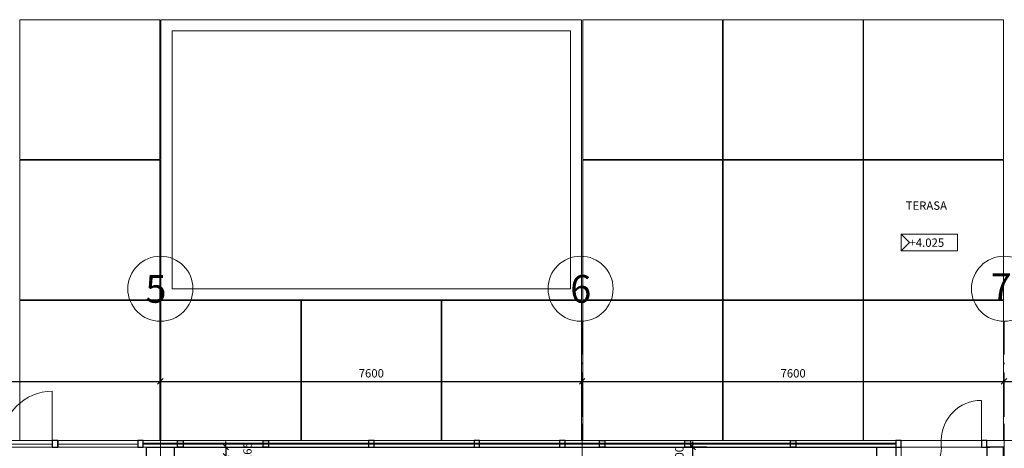
# Model space of a CAD drawing. Extents: x -200843 to 93210, y -435747 to -73480.
# Drawn here: x -77977 to -60237, y -144302 to -136580 of the extents above; entities that cross this region are included whole.
import ezdxf

# ---------------------------------------------------------------- set-up
doc = ezdxf.new("R2010")
doc.units = 0
doc.header["$MEASUREMENT"] = 0
doc.linetypes.add('ACAD_ISO10W100', pattern=[18.5, 12, -3, 0.5, -3])
doc.layers.get('0').update_dxf_attribs({"linetype": 'CONTINUOUS'})
doc.layers.get('Defpoints').update_dxf_attribs({"linetype": 'CONTINUOUS'})
for name, color, linetype, lineweight in [('kačeny', 1, 'CONTINUOUS', 5), ('KOTY', 7, 'CONTINUOUS', 9), ('OBRYS', 2, 'CONTINUOUS', 25), ('osa', 40, 'ACAD_ISO10W100', 9), ('písmo', 7, 'CONTINUOUS', 5), ('TENKA', 4, 'CONTINUOUS', 9)]:
    doc.layers.add(name, color=color, linetype=linetype, lineweight=lineweight)
doc.styles.add('ASHADE', font='romans.shx', dxfattribs={"height": 150})
doc.styles.add('STYLE2', font='ARIAL.TTF', dxfattribs={"height": 400})
doc.styles.add('č.m.', font='romans.shx', dxfattribs={"height": 150})
doc.dimstyles.new('VNITRNI', dxfattribs={"dimscale": 0, "dimtxt": 150, "dimasz": 100, "dimexe": 60, "dimexo": 100, "dimgap": 70, "dimtad": 1, "dimdec": 0, "dimzin": 0, "dimdsep": 46, "dimtxsty": 'ASHADE', "dimblk1": 'OBLIQUE', "dimblk2": 'OBLIQUE', "dimsah": 1, "dimcen": 10, "dimdle": 50, "dimadec": 0, "dimazin": 0, "dimtfac": 1, "dimtdec": 0, "dimtmove": 2, "dimatfit": 1, "dimldrblk": 'OBLIQUE', "dimfxl": 0, "dimtolj": 1, "dimtzin": 0, "dimarcsym": 0})

# ---------------------------------------------------------------- blocks, each defined once
blk = doc.blocks.new('_OBLIQUE')
at = {"color": 0, "linetype": 'ByBlock', "ltscale": 25}
blk.add_line((-0.5, -0.5), (0.5, 0.5), dxfattribs=at)
blk = doc.blocks.new('*D156')
at = {"layer": 'Defpoints', "color": 0, "ltscale": 10}
for p in [(-83042, -143096), (-75442, -143096), (-75442, -143834)]:
    blk.add_point(p, dxfattribs=at)
at = {"layer": 'KOTY', "color": 0, "lineweight": -2, "ltscale": 10}
for p, q in [((-83092, -143096), (-75392, -143096)), ((-83042, -142996), (-83042, -143036)), ((-75442, -143734), (-75442, -143036))]:
    blk.add_line(p, q, dxfattribs=at)
at = {"layer": 'KOTY', "color": 0, "lineweight": -2, "ltscale": 10, "xscale": 100, "yscale": 100, "zscale": 100, "rotation": 180}
blk.add_blockref('_OBLIQUE', (-83042, -143096), dxfattribs=at)
at = {"layer": 'KOTY', "color": 0, "lineweight": -2, "ltscale": 10, "xscale": 100, "yscale": 100, "zscale": 100}
blk.add_blockref('_OBLIQUE', (-75442, -143096), dxfattribs=at)
at = {"layer": 'KOTY', "color": 0, "ltscale": 10, "insert": (-79242, -142951), "char_height": 150, "attachment_point": 5, "style": 'ASHADE'}
blk.add_mtext('\\A1;7600', dxfattribs=at)
blk = doc.blocks.new('*D157')
at = {"layer": 'Defpoints', "color": 0, "ltscale": 10}
for p in [(-67842, -143096), (-75442, -143834), (-67842, -143834)]:
    blk.add_point(p, dxfattribs=at)
at = {"layer": 'KOTY', "color": 0, "lineweight": -2, "ltscale": 10}
for p, q in [((-75492, -143096), (-67792, -143096)), ((-75442, -143734), (-75442, -143036)), ((-67842, -143734), (-67842, -143036))]:
    blk.add_line(p, q, dxfattribs=at)
at = {"layer": 'KOTY', "color": 0, "lineweight": -2, "ltscale": 10, "xscale": 100, "yscale": 100, "zscale": 100, "rotation": 180}
blk.add_blockref('_OBLIQUE', (-75442, -143096), dxfattribs=at)
at = {"layer": 'KOTY', "color": 0, "lineweight": -2, "ltscale": 10, "xscale": 100, "yscale": 100, "zscale": 100}
blk.add_blockref('_OBLIQUE', (-67842, -143096), dxfattribs=at)
at = {"layer": 'KOTY', "color": 0, "ltscale": 10, "insert": (-71642, -142951), "char_height": 150, "attachment_point": 5, "style": 'ASHADE'}
blk.add_mtext('\\A1;7600', dxfattribs=at)
blk = doc.blocks.new('*D158')
at = {"layer": 'Defpoints', "color": 0, "ltscale": 10}
for p in [(-60242, -143096), (-67842, -143834), (-60242, -143834)]:
    blk.add_point(p, dxfattribs=at)
at = {"layer": 'KOTY', "color": 0, "lineweight": -2, "ltscale": 10}
for p, q in [((-67892, -143096), (-60192, -143096)), ((-67842, -143734), (-67842, -143036)), ((-60242, -143734), (-60242, -143036))]:
    blk.add_line(p, q, dxfattribs=at)
at = {"layer": 'KOTY', "color": 0, "lineweight": -2, "ltscale": 10, "xscale": 100, "yscale": 100, "zscale": 100, "rotation": 180}
blk.add_blockref('_OBLIQUE', (-67842, -143096), dxfattribs=at)
at = {"layer": 'KOTY', "color": 0, "lineweight": -2, "ltscale": 10, "xscale": 100, "yscale": 100, "zscale": 100}
blk.add_blockref('_OBLIQUE', (-60242, -143096), dxfattribs=at)
at = {"layer": 'KOTY', "color": 0, "ltscale": 10, "insert": (-64042, -142951), "char_height": 150, "attachment_point": 5, "style": 'ASHADE'}
blk.add_mtext('\\A1;7600', dxfattribs=at)
blk = doc.blocks.new('*D159')
at = {"layer": 'Defpoints', "color": 0, "ltscale": 10}
for p in [(-52642, -143096), (-60242, -143834), (-52642, -143834)]:
    blk.add_point(p, dxfattribs=at)
at = {"layer": 'KOTY', "color": 0, "lineweight": -2, "ltscale": 10}
for p, q in [((-60292, -143096), (-52592, -143096)), ((-60242, -143734), (-60242, -143036)), ((-52642, -143734), (-52642, -143036))]:
    blk.add_line(p, q, dxfattribs=at)
at = {"layer": 'KOTY', "color": 0, "lineweight": -2, "ltscale": 10, "xscale": 100, "yscale": 100, "zscale": 100, "rotation": 180}
blk.add_blockref('_OBLIQUE', (-60242, -143096), dxfattribs=at)
at = {"layer": 'KOTY', "color": 0, "lineweight": -2, "ltscale": 10, "xscale": 100, "yscale": 100, "zscale": 100}
blk.add_blockref('_OBLIQUE', (-52642, -143096), dxfattribs=at)
at = {"layer": 'KOTY', "color": 0, "ltscale": 10, "insert": (-56442, -142951), "char_height": 150, "attachment_point": 5, "style": 'ASHADE'}
blk.add_mtext('\\A1;7600', dxfattribs=at)
blk = doc.blocks.new('*D183')
at = {"layer": 'Defpoints', "color": 0, "ltscale": 10}
for p in [(-74328, -144280), (-74328, -144445), (-74263, -144445)]:
    blk.add_point(p, dxfattribs=at)
at = {"layer": 'KOTY', "color": 0, "lineweight": -2, "ltscale": 10}
for p, q in [((-74263, -144280), (-74263, -144180)), ((-74263, -144280), (-74263, -144445)), ((-74228, -144280), (-74203, -144280)), ((-74263, -144445), (-74263, -144545)), ((-74228, -144445), (-74203, -144445))]:
    blk.add_line(p, q, dxfattribs=at)
at = {"layer": 'KOTY', "color": 0, "lineweight": -2, "ltscale": 10, "xscale": 100, "yscale": 100, "zscale": 100}
for p, rotation in [((-74263, -144280), 270), ((-74263, -144445), 90)]:
    blk.add_blockref('_OBLIQUE', p, dxfattribs=dict(at, rotation=rotation))
at = {"layer": 'KOTY', "color": 0, "ltscale": 10, "insert": (-73873, -144362), "char_height": 150, "attachment_point": 5, "rotation": 90, "style": 'ASHADE'}
blk.add_mtext('\\A1;165', dxfattribs=at)
blk = doc.blocks.new('*D346')
at = {"layer": 'Defpoints', "color": 0, "ltscale": 10}
for p in [(-65852, -144280), (-65495, -144280), (-65495, -144580)]:
    blk.add_point(p, dxfattribs=at)
at = {"layer": 'KOTY', "color": 0, "lineweight": -2, "ltscale": 10}
for p, q in [((-65852, -144280), (-65852, -144180)), ((-65595, -144280), (-65912, -144280)), ((-65852, -144580), (-65852, -144280)), ((-65595, -144580), (-65912, -144580)), ((-65852, -144580), (-65852, -144680))]:
    blk.add_line(p, q, dxfattribs=at)
at = {"layer": 'KOTY', "color": 0, "lineweight": -2, "ltscale": 10, "xscale": 100, "yscale": 100, "zscale": 100}
for p, rotation in [((-65852, -144280), 270), ((-65852, -144580), 90)]:
    blk.add_blockref('_OBLIQUE', p, dxfattribs=dict(at, rotation=rotation))
at = {"layer": 'KOTY', "color": 0, "ltscale": 10, "insert": (-66092, -144430), "char_height": 150, "attachment_point": 5, "rotation": 90, "style": 'ASHADE'}
blk.add_mtext('\\A1;300', dxfattribs=at)

msp = doc.modelspace()

# ---------------------------------------------------------------- linework, layer by layer
at = {"layer": 'kačeny', "ltscale": 10}
for p in [(-62094.9, -140446.7), (-62094.9, -140743.4)]:
    msp.add_line(p, (-61946.5, -140595), dxfattribs=at)
msp.add_lwpolyline([(-62094.9, -140743.4), (-61077.7, -140743.4), (-61077.7, -140446.7), (-62094.9, -140446.7)], close=True, dxfattribs=at)
at = {"layer": 'OBRYS', "ltscale": 100}
for p, q in [((-77292.8, -144159.6), (-77292.8, -144279.6)), ((-75192.1, -144279.6), (-62191.4, -144279.6)), ((-60552.1, -144279.6), (-60492.1, -144279.6))]:
    msp.add_line(p, q, dxfattribs=at)
at = {"layer": 'OBRYS', "ltscale": 50}
msp.add_line((-62542.1, -144279.6), (-62542.1, -147539.6), dxfattribs=at)
at = {"layer": 'OBRYS', "ltscale": 10}
msp.add_line((-62191.4, -144279.6), (-62191.4, -144444.6), dxfattribs=at)
at = {"layer": 'OBRYS', "ltscale": 100}
for points in [[(-77391.4, -144279.6), (-77292.8, -144279.6), (-77292.8, -144159.6), (-77391.4, -144159.6)], [(-75850.7, -144279.6), (-75752.1, -144279.6), (-75752.1, -144159.6), (-75850.7, -144159.6)], [(-75033.6, -144279.6), (-75132.1, -144279.6), (-75132.1, -144159.6), (-75033.6, -144159.6)], [(-73492.8, -144279.6), (-73591.4, -144279.6), (-73591.4, -144159.6), (-73492.8, -144159.6)], [(-71691.4, -144279.6), (-71592.8, -144279.6), (-71592.8, -144159.6), (-71691.4, -144159.6)], [(-69791.4, -144279.6), (-69692.8, -144279.6), (-69692.8, -144159.6), (-69791.4, -144159.6)], [(-68250.7, -144279.6), (-68152.1, -144279.6), (-68152.1, -144159.6), (-68250.7, -144159.6)], [(-67433.6, -144279.6), (-67532.1, -144279.6), (-67532.1, -144159.6), (-67433.6, -144159.6)], [(-65892.8, -144279.6), (-65991.4, -144279.6), (-65991.4, -144159.6), (-65892.8, -144159.6)], [(-63992.8, -144279.6), (-64091.4, -144279.6), (-64091.4, -144159.6), (-63992.8, -144159.6)], [(-62191.4, -144279.6), (-62092.8, -144279.6), (-62092.8, -144159.6), (-62191.4, -144159.6)], [(-60650.7, -144279.6), (-60552.1, -144279.6), (-60552.1, -144159.6), (-60650.7, -144159.6)], [(-75192.1, -144579.6), (-75692.1, -144579.6), (-75692.1, -144279.6), (-75192.1, -144279.6)]]:
    msp.add_lwpolyline(points, close=True, dxfattribs=at)
msp.add_lwpolyline([(-60252.1, -144579.6), (-60252.1, -144279.6), (-60552.1, -144279.6), (-60552.1, -144579.6), (-60252.1, -144579.6)], dxfattribs=at)
at = {"layer": 'osa', "ltscale": 50}
for p, q in [((-75442.1, -142013.8), (-75442.1, -229165.7)), ((-67842.1, -142013.8), (-67842.1, -229165.7)), ((-60242.1, -142013.8), (-60242.1, -229165.7))]:
    msp.add_line(p, q, dxfattribs=at)
at = {"layer": 'osa', "linetype": 'Continuous', "ltscale": 100}
for centre in [(-75442.1, -141427.1), (-67871.6, -141427.1), (-60242.1, -141427.1)]:
    msp.add_circle(centre, 586.7, dxfattribs=at)
at = {"layer": 'TENKA', "ltscale": 100}
for p, q in [((-77391.4, -144174.6), (-77391.4, -143274.6)), ((-77391.4, -144225), (-79192.8, -144225)), ((-75850.7, -144225), (-77292.8, -144225)), ((-64042.1, -144209.6), (-75752.1, -144209.6)), ((-64042.1, -144225), (-75752.1, -144225)), ((-75442.1, -144159.6), (-64042.1, -144159.6)), ((-55133, -144159.6), (-64042.1, -144159.6)), ((-64042.1, -144209.6), (-62191.4, -144209.6)), ((-64042.1, -144225), (-62191.4, -144225)), ((-79192.8, -144279.6), (-77391.4, -144279.6)), ((-77292.8, -144279.6), (-75850.7, -144279.6)), ((-75752.1, -144279.6), (-75442.1, -144279.6))]:
    msp.add_line(p, q, dxfattribs=at)
at = {"layer": 'TENKA', "ltscale": 10}
for p, q in [((-60650.7, -144159.6), (-60650.7, -143438.5)), ((-61371.8, -144159.6), (-61371.8, -144279.6)), ((-62092.8, -144279.6), (-62092.8, -145000.7)), ((-62092.8, -144279.6), (-60650.7, -144279.6))]:
    msp.add_line(p, q, dxfattribs=at)
at = {"layer": 'TENKA', "ltscale": 50}
msp.add_line((-82633.6, -144159.6), (-75442.1, -144159.6), dxfattribs=at)
at = {"layer": 'TENKA', "ltscale": 10}
for points in [[(-77972.1, -139099.6), (-75452.1, -139099.6), (-75452.1, -136579.6), (-77972.1, -136579.6)], [(-75432.1, -141629.6), (-67852.1, -141629.6), (-67852.1, -136579.6), (-75432.1, -136579.6)], [(-67832.1, -139099.6), (-65312.1, -139099.6), (-65312.1, -136579.6), (-67832.1, -136579.6)], [(-65302.1, -139099.6), (-62782.1, -139099.6), (-62782.1, -136579.6), (-65302.1, -136579.6)], [(-62772.1, -139099.6), (-60252.1, -139099.6), (-60252.1, -136579.6), (-62772.1, -136579.6)], [(-75232.1, -141429.6), (-68052.1, -141429.6), (-68052.1, -136779.6), (-75232.1, -136779.6)], [(-77972.1, -141629.6), (-75452.1, -141629.6), (-75452.1, -139109.6), (-77972.1, -139109.6)], [(-67832.1, -141629.6), (-65312.1, -141629.6), (-65312.1, -139109.6), (-67832.1, -139109.6)], [(-65302.1, -141629.6), (-62782.1, -141629.6), (-62782.1, -139109.6), (-65302.1, -139109.6)], [(-62772.1, -141629.6), (-60252.1, -141629.6), (-60252.1, -139109.6), (-62772.1, -139109.6)], [(-77972.1, -144159.6), (-75452.1, -144159.6), (-75452.1, -141639.6), (-77972.1, -141639.6)], [(-75432.1, -144159.6), (-72912.1, -144159.6), (-72912.1, -141639.6), (-75432.1, -141639.6)], [(-72902.1, -144159.6), (-70382.1, -144159.6), (-70382.1, -141639.6), (-72902.1, -141639.6)], [(-70372.1, -144159.6), (-67852.1, -144159.6), (-67852.1, -141639.6), (-70372.1, -141639.6)], [(-67832.1, -144159.6), (-65312.1, -144159.6), (-65312.1, -141639.6), (-67832.1, -141639.6)], [(-65302.1, -144159.6), (-62782.1, -144159.6), (-62782.1, -141639.6), (-65302.1, -141639.6)], [(-62772.1, -144159.6), (-60252.1, -144159.6), (-60252.1, -141639.6), (-62772.1, -141639.6)]]:
    msp.add_lwpolyline(points, close=True, dxfattribs=at)
at = {"layer": 'TENKA', "ltscale": 100}
msp.add_arc((-77391.4, -144174.6), 900, 90, 180, dxfattribs=at)
at = {"layer": 'TENKA', "ltscale": 10}
for centre, start, end in [((-60650.7, -144159.6), 90, 180), ((-62092.8, -144279.6), 270, 360)]:
    msp.add_arc(centre, 721.1, start, end, dxfattribs=at)

# ---------------------------------------------------------------- texts
at = {"layer": 'kačeny', "style": 'č.m.'}
msp.add_text('+4.025', height=150, dxfattribs=at).set_placement((-61945.2, -140671.7))
at = {"layer": 'osa', "ltscale": 100, "char_height": 500, "width": 3205.217, "attachment_point": 1, "style": 'STYLE2'}
for s, insert in [(' 5', (-75864.1, -141179.7)), ('6', (-68058, -141179.7)), (' 7', (-60634.7, -141147.8))]:
    msp.add_mtext(s, dxfattribs=dict(at, insert=insert))
at = {"layer": 'písmo', "style": 'č.m.'}
msp.add_text('TERASA', height=150, dxfattribs=at).set_placement((-62013.8, -140004.1))

# ---------------------------------------------------------------- dimensions: what is measured, and where the dimension line sits
at = {"layer": 'KOTY', "ltscale": 10}
for base, p1, p2, picture, middle in [((-75442.1, -143095.9), (-83042.1, -143095.9), (-75442.1, -143833.5), '*D156', (-79242.1, -142950.9)), ((-67842.1, -143095.9), (-75442.1, -143833.5), (-67842.1, -143833.5), '*D157', (-71642.1, -142950.9)), ((-60242.1, -143095.9), (-67842.1, -143833.5), (-60242.1, -143833.5), '*D158', (-64042.1, -142950.9)), ((-52642.1, -143095.9), (-60242.1, -143833.5), (-52642.1, -143833.5), '*D159', (-56442.1, -142950.9))]:
    dim = msp.add_linear_dim(base=base, p1=p1, p2=p2, dimstyle='VNITRNI', override={"dimscale": 1}, dxfattribs=at)
    dim.commit()
    dim.dimension.update_dxf_attribs({"geometry": picture, "text_midpoint": middle})
for base, p1, p2, picture, middle in [((-74263.5, -144444.6), (-74328.1, -144279.6), (-74328.1, -144444.6), '*D183', (-73873.5, -144362.1)), ((-65852.3, -144279.6), (-65495.5, -144579.6), (-65495.5, -144279.6), '*D346', (-66092.3, -144429.6))]:
    dim = msp.add_linear_dim(base=base, p1=p1, p2=p2, angle=90, dimstyle='VNITRNI', override={"dimscale": 1}, dxfattribs=at)
    dim.commit()
    dim.dimension.update_dxf_attribs({"geometry": picture, "text_midpoint": middle})

doc.saveas('drawing.dxf')
